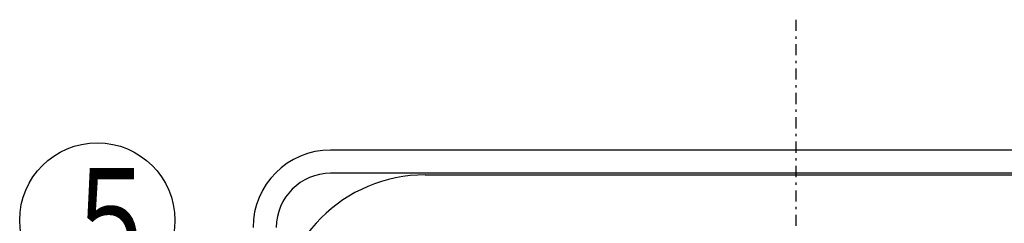
# Model space of a CAD drawing. Extents: x 15 to 291, y 11 to 200.
# Drawn here: x 151 to 196, y 137 to 146 of the extents above; entities that cross this region are included whole.
import ezdxf

# ---------------------------------------------------------------- set-up
doc = ezdxf.new("R2010")
doc.units = 0
doc.linetypes.add('DASHDOT', pattern=[1, 0.5, -0.25, 0, -0.25])
doc.layers.add('DD0', color=4, linetype='CONTINUOUS')
doc.layers.add('M46', color=3, linetype='CONTINUOUS')
doc.styles.get("Standard").update_dxf_attribs({"font": 'txt', "bigfont": 'BIGFONT'})

# ---------------------------------------------------------------- blocks, each defined once
blk = doc.blocks.new('LEAD6')
at = {"layer": 'DD0'}
blk.add_circle((154.790436, 136.809723), 3.5, dxfattribs=at)
at = {"layer": 'DD0', "width": 0.721393}
blk.add_text('５', height=4.69, dxfattribs=at).set_placement((153.098769, 134.464723))

msp = doc.modelspace()

# ---------------------------------------------------------------- linework, layer by layer
at = {"layer": 'M46', "color": 114, "linetype": 'DASHDOT'}
msp.add_line((186.31727, 51.861383), (186.31727, 145.871625), dxfattribs=at)
at = {"layer": 'M46', "color": 114}
for p, q in [((207.31727, 139.981821), (165.317271, 139.981821)), ((207.31727, 138.931821), (165.317271, 138.931821)), ((169.58727, 138.861821), (203.04727, 138.861821))]:
    msp.add_line(p, q, dxfattribs=at)
for centre, radius, end in [((165.317271, 136.481821), 3.5, 180), ((165.317271, 136.481821), 2.45, 180), ((169.58727, 132.211821), 6.65, 179.999998)]:
    msp.add_arc(centre, radius, 90, end, dxfattribs=at)

# ---------------------------------------------------------------- block references
at = {"layer": 'DD0'}
msp.add_blockref('LEAD6', (0, 0), dxfattribs=at)

doc.saveas('drawing.dxf')
